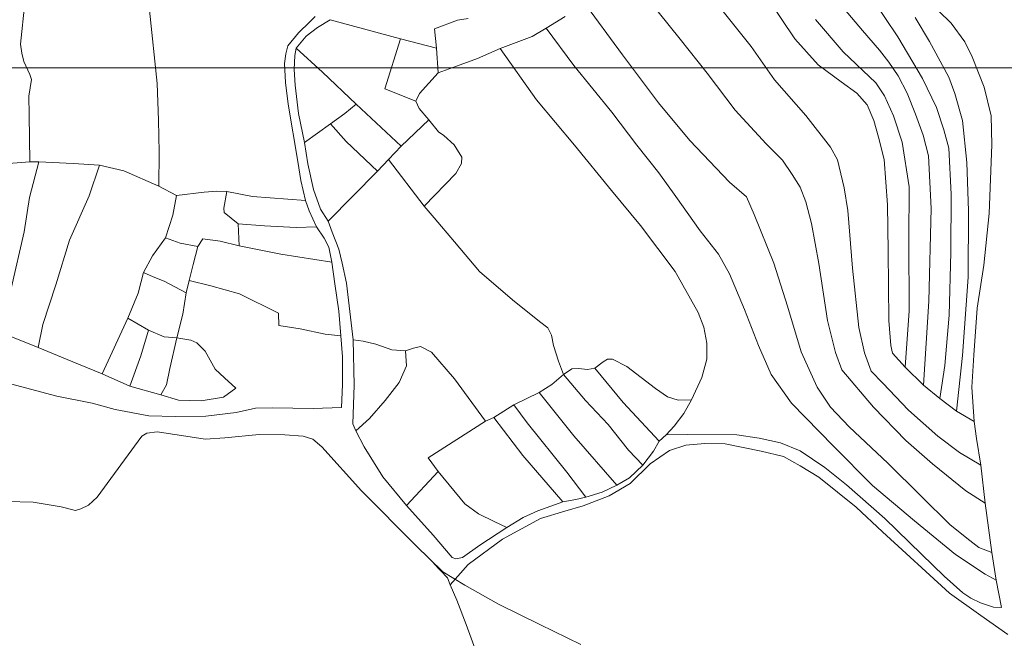
# Model space of a CAD drawing. Units: millimetres. Extents: x 447736 to 459695, y 8205210 to 8209239.
# Drawn here: x 451177 to 451533, y 8206794 to 8207017 of the extents above; entities that cross this region are included whole.
import ezdxf

# ---------------------------------------------------------------- set-up
doc = ezdxf.new("R2010")
doc.units = ezdxf.units.MM
doc.layers.add('COORD', color=7, linetype='Continuous')
doc.layers.add('TERRENOS', color=221, linetype='Continuous', lineweight=9)

msp = doc.modelspace()

# ---------------------------------------------------------------- linework, layer by layer
at = {"layer": 'COORD', "linetype": 'Continuous', "lineweight": 0}
msp.add_line((448095.47318, 8207000), (451882.82145, 8207000), dxfattribs=at)
at = {"layer": 'TERRENOS', "linetype": 'Continuous'}
for p, q in [((451415.87155, 8207010.37431), (451401.94602, 8207027.83788)), ((451401.94602, 8207027.83788), (451415.87155, 8207010.37431)), ((451457.40231, 8207010.55461), (451446.34361, 8207026.99923)), ((451446.34361, 8207026.99923), (451457.40231, 8207010.55461)), ((451494.66466, 8207011.24825), (451484.34299, 8207026.74056)), ((451484.34299, 8207026.74056), (451494.66466, 8207011.24825)), ((451513.98024, 8207016.20795), (451503.23312, 8207026.75156)), ((451177.10484, 8207008.59996), (451178.65152, 8207023.5452)), ((451178.65152, 8207023.5452), (451177.10484, 8207008.59996)), ((451394.94385, 8207004.73964), (451380.68485, 8207024.29427)), ((451380.68485, 8207024.29427), (451394.94385, 8207004.73964)), ((451481.89191, 8207013.58815), (451473.95102, 8207022.92299)), ((451473.95102, 8207022.92299), (451481.89191, 8207013.58815)), ((451226.52085, 8206994.43557), (451223.73359, 8207020.9344)), ((451223.73359, 8207020.9344), (451226.52085, 8206994.43557)), ((451441.53368, 8207007.81416), (451431.48292, 8207020.39561)), ((451431.48292, 8207020.39561), (451441.53368, 8207007.81416)), ((451277.658, 8207012.65596), (451281.76066, 8207016.70317)), ((451281.76066, 8207016.70317), (451283.67658, 8207018.59719)), ((451289.21293, 8207017.4199), (451284.55409, 8207014.59443)), ((451314.62163, 8207010.56051), (451289.21293, 8207017.4199)), ((451335.25271, 8207017.27611), (451326.92285, 8207014.13211)), ((451339.07469, 8207017.90418), (451335.25271, 8207017.27611)), ((451374.18708, 8207018.61453), (451367.41387, 8207014.39566)), ((451367.41387, 8207014.39566), (451374.18708, 8207018.61453)), ((451474.80761, 8207005.82023), (451464.89404, 8207017.50125)), ((451464.89404, 8207017.50125), (451474.80761, 8207005.82023)), ((451506.16951, 8207009.58231), (451500.87646, 8207018.21888)), ((451500.87646, 8207018.21888), (451506.16951, 8207009.58231)), ((451518.93905, 8207009.41243), (451513.98024, 8207016.20795)), ((451273.82337, 8207007.97791), (451277.658, 8207012.65596)), ((451284.55409, 8207014.59443), (451280.45424, 8207011.44722)), ((451326.92285, 8207014.13211), (451327.64108, 8207007.15984)), ((451367.41387, 8207014.39566), (451362.2344, 8207011.37182)), ((451362.2344, 8207011.37182), (451367.41387, 8207014.39566)), ((451377.33188, 8207000.93462), (451367.41387, 8207014.39566)), ((451367.41387, 8207014.39566), (451377.33188, 8207000.93462)), ((451487.9997, 8207006.46904), (451481.89191, 8207013.58815)), ((451481.89191, 8207013.58815), (451487.9997, 8207006.46904)), ((451177.50453, 8207005.2987), (451177.10484, 8207008.59996)), ((451177.10484, 8207008.59996), (451177.50453, 8207005.2987)), ((451280.45424, 8207011.44722), (451276.83076, 8207007.13851)), ((451314.62163, 8207010.56051), (451308.97507, 8206992.45806)), ((451308.97507, 8206992.45806), (451314.62163, 8207010.56051)), ((451327.64108, 8207007.15984), (451314.62163, 8207010.56051)), ((451362.2344, 8207011.37182), (451350.761, 8207007.09763)), ((451350.761, 8207007.09763), (451362.2344, 8207011.37182)), ((451425.58331, 8206998.11392), (451415.87155, 8207010.37431)), ((451415.87155, 8207010.37431), (451425.58331, 8206998.11392)), ((451465.83298, 8207001.14824), (451457.40231, 8207010.55461)), ((451457.40231, 8207010.55461), (451465.83298, 8207001.14824)), ((451503.61755, 8206996.15021), (451494.66466, 8207011.24825)), ((451494.66466, 8207011.24825), (451503.61755, 8206996.15021)), ((451513.14932, 8206996.70045), (451506.16951, 8207009.58231)), ((451506.16951, 8207009.58231), (451513.14932, 8206996.70045)), ((451521.51242, 8207004.08437), (451518.93905, 8207009.41243)), ((451178.31544, 8207002.38615), (451177.50453, 8207005.2987)), ((451177.50453, 8207005.2987), (451178.31544, 8207002.38615)), ((451272.64339, 8207001.58156), (451273.06447, 8207005.13027)), ((451273.06447, 8207005.13027), (451273.82337, 8207007.97791)), ((451276.83076, 8207007.13851), (451276.33249, 8207004.49006)), ((451276.83076, 8207007.13851), (451286.3538, 8206998.48873)), ((451286.3538, 8206998.48873), (451276.83076, 8207007.13851)), ((451328.29337, 8206998.28776), (451327.64108, 8207007.15984)), ((451327.64108, 8207007.15984), (451328.29337, 8206998.28776)), ((451350.761, 8207007.09763), (451342.43954, 8207003.4436)), ((451342.43954, 8207003.4436), (451350.761, 8207007.09763)), ((451350.761, 8207007.09763), (451363.87294, 8206988.48659)), ((451363.87294, 8206988.48659), (451350.761, 8207007.09763)), ((451407.98957, 8206987.33881), (451394.94385, 8207004.73964)), ((451394.94385, 8207004.73964), (451407.98957, 8206987.33881)), ((451450.02585, 8206995.68758), (451441.53368, 8207007.81416)), ((451441.53368, 8207007.81416), (451450.02585, 8206995.68758)), ((451486.64273, 8206994.63322), (451474.80761, 8207005.82023)), ((451474.80761, 8207005.82023), (451486.64273, 8206994.63322)), ((451491.39626, 8207002.15841), (451487.9997, 8207006.46904)), ((451487.9997, 8207006.46904), (451491.39626, 8207002.15841)), ((451180.48078, 8206997.68937), (451178.31544, 8207002.38615)), ((451178.31544, 8207002.38615), (451180.48078, 8206997.68937)), ((451273.03203, 8206994.74032), (451272.64339, 8207001.58156)), ((451276.33249, 8207004.49006), (451276.11684, 8206999.48071)), ((451342.43954, 8207003.4436), (451334.93087, 8207000.67704)), ((451334.93087, 8207000.67704), (451342.43954, 8207003.4436)), ((451474.13395, 8206995.04228), (451465.83298, 8207001.14824)), ((451465.83298, 8207001.14824), (451474.13395, 8206995.04228)), ((451494.79078, 8206997.19778), (451491.39626, 8207002.15841)), ((451491.39626, 8207002.15841), (451494.79078, 8206997.19778)), ((451525.84798, 8206993.05077), (451521.51242, 8207004.08437)), ((451181.02485, 8206995.78766), (451180.48078, 8206997.68937)), ((451180.48078, 8206997.68937), (451181.02485, 8206995.78766)), ((451276.11684, 8206999.48071), (451276.50901, 8206993.76945)), ((451286.3538, 8206998.48873), (451298.58773, 8206986.92047)), ((451298.58773, 8206986.92047), (451286.3538, 8206998.48873)), ((451321.44967, 8206990.70909), (451328.29337, 8206998.28776)), ((451328.29337, 8206998.28776), (451321.44967, 8206990.70909)), ((451334.93087, 8207000.67704), (451328.29337, 8206998.28776)), ((451328.29337, 8206998.28776), (451334.93087, 8207000.67704)), ((451391.11897, 8206983.97148), (451377.33188, 8207000.93462)), ((451377.33188, 8207000.93462), (451391.11897, 8206983.97148)), ((451435.77169, 8206984.77204), (451425.58331, 8206998.11392)), ((451425.58331, 8206998.11392), (451435.77169, 8206984.77204)), ((451180.05624, 8206989.83065), (451181.02485, 8206995.78766)), ((451181.02485, 8206995.78766), (451180.05624, 8206989.83065)), ((451227.01928, 8206981.12395), (451226.52085, 8206994.43557)), ((451226.52085, 8206994.43557), (451227.01928, 8206981.12395)), ((451273.95747, 8206986.87739), (451273.03203, 8206994.74032)), ((451461.30582, 8206982.85229), (451450.02585, 8206995.68758)), ((451450.02585, 8206995.68758), (451461.30582, 8206982.85229)), ((451479.85087, 8206990.84441), (451474.13395, 8206995.04228)), ((451474.13395, 8206995.04228), (451479.85087, 8206990.84441)), ((451489.83788, 8206989.87322), (451486.64273, 8206994.63322)), ((451486.64273, 8206994.63322), (451489.83788, 8206989.87322)), ((451498.051, 8206990.85757), (451494.79078, 8206997.19778)), ((451494.79078, 8206997.19778), (451498.051, 8206990.85757)), ((451508.70489, 8206985.68427), (451503.61755, 8206996.15021)), ((451503.61755, 8206996.15021), (451508.70489, 8206985.68427)), ((451515.31073, 8206990.74367), (451513.14932, 8206996.70045)), ((451513.14932, 8206996.70045), (451515.31073, 8206990.74367)), ((451276.50901, 8206993.76945), (451277.70696, 8206983.50566)), ((451308.97507, 8206992.45806), (451320.14118, 8206987.99316)), ((451320.14118, 8206987.99316), (451308.97507, 8206992.45806)), ((451320.14118, 8206987.99316), (451321.44967, 8206990.70909)), ((451321.44967, 8206990.70909), (451320.14118, 8206987.99316)), ((451483.5178, 8206986.65294), (451479.85087, 8206990.84441)), ((451479.85087, 8206990.84441), (451483.5178, 8206986.65294)), ((451501.08744, 8206983.30805), (451498.051, 8206990.85757)), ((451498.051, 8206990.85757), (451501.08744, 8206983.30805)), ((451518.01023, 8206980.97519), (451515.31073, 8206990.74367)), ((451515.31073, 8206990.74367), (451518.01023, 8206980.97519)), ((451528.40552, 8206982.65274), (451525.84798, 8206993.05077)), ((451180.23507, 8206983.05006), (451180.05624, 8206989.83065)), ((451180.05624, 8206989.83065), (451180.23507, 8206983.05006)), ((451277.44294, 8206966.2064), (451273.95747, 8206986.87739)), ((451294.48707, 8206983.51326), (451298.58773, 8206986.92047)), ((451298.58773, 8206986.92047), (451294.48707, 8206983.51326)), ((451298.58773, 8206986.92047), (451314.91015, 8206971.65942)), ((451314.91015, 8206971.65942), (451298.58773, 8206986.92047)), ((451321.43306, 8206985.38912), (451320.14118, 8206987.99316)), ((451320.14118, 8206987.99316), (451321.43306, 8206985.38912)), ((451363.87294, 8206988.48659), (451377.60184, 8206972.10364)), ((451377.60184, 8206972.10364), (451363.87294, 8206988.48659)), ((451419.33738, 8206973.81331), (451407.98957, 8206987.33881)), ((451407.98957, 8206987.33881), (451419.33738, 8206973.81331)), ((451493.08532, 8206982.64304), (451489.83788, 8206989.87322)), ((451489.83788, 8206989.87322), (451493.08532, 8206982.64304)), ((451277.70696, 8206983.50566), (451279.86447, 8206973.09887)), ((451289.26541, 8206979.78955), (451294.48707, 8206983.51326)), ((451294.48707, 8206983.51326), (451289.26541, 8206979.78955)), ((451324.83018, 8206981.25849), (451321.43306, 8206985.38912)), ((451321.43306, 8206985.38912), (451324.83018, 8206981.25849)), ((451400.21173, 8206972.03303), (451391.11897, 8206983.97148)), ((451391.11897, 8206983.97148), (451400.21173, 8206972.03303)), ((451447.05366, 8206972.57675), (451435.77169, 8206984.77204)), ((451435.77169, 8206984.77204), (451447.05366, 8206972.57675)), ((451486.02017, 8206981.0051), (451483.5178, 8206986.65294)), ((451483.5178, 8206986.65294), (451486.02017, 8206981.0051)), ((451503.79369, 8206975.69956), (451501.08744, 8206983.30805)), ((451501.08744, 8206983.30805), (451503.79369, 8206975.69956)), ((451511.26955, 8206977.56623), (451508.70489, 8206985.68427)), ((451508.70489, 8206985.68427), (451511.26955, 8206977.56623)), ((451180.45204, 8206966.0693), (451180.23507, 8206983.05006)), ((451180.23507, 8206983.05006), (451180.45204, 8206966.0693)), ((451227.32305, 8206969.52294), (451227.01928, 8206981.12395)), ((451227.01928, 8206981.12395), (451227.32305, 8206969.52294)), ((451279.86447, 8206973.09887), (451289.26541, 8206979.78955)), ((451289.26541, 8206979.78955), (451279.86447, 8206973.09887)), ((451294.92562, 8206973.44184), (451289.26541, 8206979.78955)), ((451289.26541, 8206979.78955), (451294.92562, 8206973.44184)), ((451314.91015, 8206971.65942), (451324.83018, 8206981.25849)), ((451324.83018, 8206981.25849), (451314.91015, 8206971.65942)), ((451324.83018, 8206981.25849), (451328.36676, 8206976.95742)), ((451328.36676, 8206976.95742), (451324.83018, 8206981.25849)), ((451470.26977, 8206971.29424), (451461.30582, 8206982.85229)), ((451461.30582, 8206982.85229), (451470.26977, 8206971.29424)), ((451487.63117, 8206974.92003), (451486.02017, 8206981.0051)), ((451486.02017, 8206981.0051), (451487.63117, 8206974.92003)), ((451496.1956, 8206973.12328), (451493.08532, 8206982.64304)), ((451493.08532, 8206982.64304), (451496.1956, 8206973.12328)), ((451519.66294, 8206965.82996), (451518.01023, 8206980.97519)), ((451518.01023, 8206980.97519), (451519.66294, 8206965.82996)), ((451528.72289, 8206972.20169), (451528.40552, 8206982.65274)), ((451328.36676, 8206976.95742), (451330.2826, 8206975.62143)), ((451330.2826, 8206975.62143), (451328.36676, 8206976.95742)), ((451513.15896, 8206970.97029), (451511.26955, 8206977.56623)), ((451511.26955, 8206977.56623), (451513.15896, 8206970.97029)), ((451279.86447, 8206973.09887), (451281.13014, 8206965.30488)), ((451306.27212, 8206962.69635), (451294.92562, 8206973.44184)), ((451294.92562, 8206973.44184), (451306.27212, 8206962.69635)), ((451330.2826, 8206975.62143), (451334.0418, 8206972.15968)), ((451334.0418, 8206972.15968), (451330.2826, 8206975.62143)), ((451433.75022, 8206958.68822), (451419.33738, 8206973.81331)), ((451419.33738, 8206973.81331), (451433.75022, 8206958.68822)), ((451452.90502, 8206966.59844), (451447.05366, 8206972.57675)), ((451447.05366, 8206972.57675), (451452.90502, 8206966.59844)), ((451489.65624, 8206966.93367), (451487.63117, 8206974.92003)), ((451487.63117, 8206974.92003), (451489.65624, 8206966.93367)), ((451498.73534, 8206957.02527), (451496.1956, 8206973.12328)), ((451496.1956, 8206973.12328), (451498.73534, 8206957.02527)), ((451505.81032, 8206968.21323), (451503.79369, 8206975.69956)), ((451503.79369, 8206975.69956), (451505.81032, 8206968.21323)), ((451227.14467, 8206957.23344), (451227.32305, 8206969.52294)), ((451227.32305, 8206969.52294), (451227.14467, 8206957.23344)), ((451310.30537, 8206966.93378), (451314.91015, 8206971.65942)), ((451314.91015, 8206971.65942), (451310.30537, 8206966.93378)), ((451334.0418, 8206972.15968), (451336.76799, 8206967.73114)), ((451336.76799, 8206967.73114), (451334.0418, 8206972.15968)), ((451377.60184, 8206972.10364), (451391.05072, 8206955.71156)), ((451391.05072, 8206955.71156), (451377.60184, 8206972.10364)), ((451408.09081, 8206962.11837), (451400.21173, 8206972.03303)), ((451400.21173, 8206972.03303), (451408.09081, 8206962.11837)), ((451472.7857, 8206966.78636), (451470.26977, 8206971.29424)), ((451470.26977, 8206971.29424), (451472.7857, 8206966.78636)), ((451513.92712, 8206954.36781), (451513.15896, 8206970.97029)), ((451513.15896, 8206970.97029), (451513.92712, 8206954.36781)), ((451527.68532, 8206947.36481), (451528.72289, 8206972.20169)), ((451180.45204, 8206966.0693), (451171.30971, 8206965.33785)), ((451171.30971, 8206965.33785), (451180.45204, 8206966.0693)), ((451180.27166, 8206953.1398), (451183.68202, 8206966.05921)), ((451183.68202, 8206966.05921), (451180.27166, 8206953.1398)), ((451183.68202, 8206966.05921), (451180.45204, 8206966.0693)), ((451180.45204, 8206966.0693), (451183.68202, 8206966.05921)), ((451196.16018, 8206965.45024), (451183.68202, 8206966.05921)), ((451183.68202, 8206966.05921), (451196.16018, 8206965.45024)), ((451205.70817, 8206964.79042), (451196.16018, 8206965.45024)), ((451196.16018, 8206965.45024), (451205.70817, 8206964.79042)), ((451278.58135, 8206959.29281), (451277.44294, 8206966.2064)), ((451306.27212, 8206962.69635), (451310.30537, 8206966.93378)), ((451310.30537, 8206966.93378), (451306.27212, 8206962.69635)), ((451323.21265, 8206950.03339), (451310.30537, 8206966.93378)), ((451310.30537, 8206966.93378), (451323.21265, 8206950.03339)), ((451336.76087, 8206965.45115), (451334.70942, 8206961.78754)), ((451334.70942, 8206961.78754), (451336.76087, 8206965.45115)), ((451336.76799, 8206967.73114), (451336.76087, 8206965.45115)), ((451336.76087, 8206965.45115), (451336.76799, 8206967.73114)), ((451456.35898, 8206961.45763), (451452.90502, 8206966.59844)), ((451452.90502, 8206966.59844), (451456.35898, 8206961.45763)), ((451475.20402, 8206956.63876), (451472.7857, 8206966.78636)), ((451472.7857, 8206966.78636), (451475.20402, 8206956.63876)), ((451490.89499, 8206950.51972), (451489.65624, 8206966.93367)), ((451489.65624, 8206966.93367), (451490.89499, 8206950.51972)), ((451506.77076, 8206949.14014), (451505.81032, 8206968.21323)), ((451505.81032, 8206968.21323), (451506.77076, 8206949.14014)), ((451520.28832, 8206948.33792), (451519.66294, 8206965.82996)), ((451519.66294, 8206965.82996), (451520.28832, 8206948.33792)), ((451201.93352, 8206953.70216), (451205.70817, 8206964.79042)), ((451205.70817, 8206964.79042), (451201.93352, 8206953.70216)), ((451214.44178, 8206962.73314), (451205.70817, 8206964.79042)), ((451205.70817, 8206964.79042), (451214.44178, 8206962.73314)), ((451227.14467, 8206957.23344), (451214.44178, 8206962.73314)), ((451214.44178, 8206962.73314), (451227.14467, 8206957.23344)), ((451281.13014, 8206965.30488), (451283.14124, 8206956.04856)), ((451288.48561, 8206944.63181), (451306.27212, 8206962.69635)), ((451306.27212, 8206962.69635), (451288.48561, 8206944.63181)), ((451414.34389, 8206953.4888), (451408.09081, 8206962.11837)), ((451408.09081, 8206962.11837), (451414.34389, 8206953.4888)), ((451280.26876, 8206952.05751), (451278.58135, 8206959.29281)), ((451334.70942, 8206961.78754), (451323.21265, 8206950.03339)), ((451323.21265, 8206950.03339), (451334.70942, 8206961.78754)), ((451439.87358, 8206953.34908), (451433.75022, 8206958.68822)), ((451433.75022, 8206958.68822), (451439.87358, 8206953.34908)), ((451459.34472, 8206956.88828), (451456.35898, 8206961.45763)), ((451456.35898, 8206961.45763), (451459.34472, 8206956.88828)), ((451233.51436, 8206953.92353), (451227.14467, 8206957.23344)), ((451227.14467, 8206957.23344), (451233.51436, 8206953.92353)), ((451243.54806, 8206955.0922), (451233.51436, 8206953.92353)), ((451233.51436, 8206953.92353), (451243.54806, 8206955.0922)), ((451248.18923, 8206955.45771), (451243.54806, 8206955.0922)), ((451243.54806, 8206955.0922), (451248.18923, 8206955.45771)), ((451251.72883, 8206955.32665), (451248.18923, 8206955.45771)), ((451248.18923, 8206955.45771), (451251.72883, 8206955.32665)), ((451250.61982, 8206949.24009), (451251.72883, 8206955.32665)), ((451251.72883, 8206955.32665), (451250.61982, 8206949.24009)), ((451261.00323, 8206953.51768), (451251.72883, 8206955.32665)), ((451251.72883, 8206955.32665), (451261.00323, 8206953.51768)), ((451283.14124, 8206956.04856), (451285.71906, 8206948.94047)), ((451391.05072, 8206955.71156), (451401.5111, 8206943.00883)), ((451401.5111, 8206943.00883), (451391.05072, 8206955.71156)), ((451461.3781, 8206951.56191), (451459.34472, 8206956.88828)), ((451459.34472, 8206956.88828), (451461.3781, 8206951.56191)), ((451476.54831, 8206948.40452), (451475.20402, 8206956.63876)), ((451475.20402, 8206956.63876), (451476.54831, 8206948.40452)), ((451498.61501, 8206937.70555), (451498.73534, 8206957.02527)), ((451498.73534, 8206957.02527), (451498.61501, 8206937.70555)), ((451178.39269, 8206940.66561), (451180.27166, 8206953.1398)), ((451180.27166, 8206953.1398), (451178.39269, 8206940.66561)), ((451194.79368, 8206937.75438), (451201.93352, 8206953.70216)), ((451201.93352, 8206953.70216), (451194.79368, 8206937.75438)), ((451232.20201, 8206946.76759), (451233.51436, 8206953.92353)), ((451233.51436, 8206953.92353), (451232.20201, 8206946.76759)), ((451280.26876, 8206952.05751), (451261.00323, 8206953.51768)), ((451261.00323, 8206953.51768), (451280.26876, 8206952.05751)), ((451281.54692, 8206948.2635), (451280.26876, 8206952.05751)), ((451423.09528, 8206941.11141), (451414.34389, 8206953.4888)), ((451414.34389, 8206953.4888), (451423.09528, 8206941.11141)), ((451442.65358, 8206946.94036), (451439.87358, 8206953.34908)), ((451439.87358, 8206953.34908), (451442.65358, 8206946.94036)), ((451463.40354, 8206943.69554), (451461.3781, 8206951.56191)), ((451461.3781, 8206951.56191), (451463.40354, 8206943.69554)), ((451513.80122, 8206933.2681), (451513.92712, 8206954.36781)), ((451513.92712, 8206954.36781), (451513.80122, 8206933.2681)), ((451250.75507, 8206947.71966), (451250.61982, 8206949.24009)), ((451250.61982, 8206949.24009), (451250.75507, 8206947.71966)), ((451255.9224, 8206943.6535), (451250.75507, 8206947.71966)), ((451250.75507, 8206947.71966), (451255.9224, 8206943.6535)), ((451284.19895, 8206942.50519), (451281.54692, 8206948.2635)), ((451285.71906, 8206948.94047), (451288.48561, 8206944.63181)), ((451326.80939, 8206945.78213), (451323.21265, 8206950.03339)), ((451323.21265, 8206950.03339), (451326.80939, 8206945.78213)), ((451478.25341, 8206927.61909), (451476.54831, 8206948.40452)), ((451476.54831, 8206948.40452), (451478.25341, 8206927.61909)), ((451491.11237, 8206933.66896), (451490.89499, 8206950.51972)), ((451490.89499, 8206950.51972), (451491.11237, 8206933.66896)), ((451505.8463, 8206915.69286), (451506.77076, 8206949.14014)), ((451506.77076, 8206949.14014), (451505.8463, 8206915.69286)), ((451520.14334, 8206924.32825), (451520.28832, 8206948.33792)), ((451520.28832, 8206948.33792), (451520.14334, 8206924.32825)), ((451229.58629, 8206938.53572), (451232.20201, 8206946.76759)), ((451232.20201, 8206946.76759), (451229.58629, 8206938.53572)), ((451288.48561, 8206944.63181), (451289.91293, 8206940.56733)), ((451334.14244, 8206937.13919), (451326.80939, 8206945.78213)), ((451326.80939, 8206945.78213), (451334.14244, 8206937.13919)), ((451449.82895, 8206929.43787), (451442.65358, 8206946.94036)), ((451442.65358, 8206946.94036), (451449.82895, 8206929.43787)), ((451525.78696, 8206928.68065), (451527.68532, 8206947.36481)), ((451173.689, 8206920.2802), (451178.39269, 8206940.66561)), ((451178.39269, 8206940.66561), (451173.689, 8206920.2802)), ((451256.24726, 8206935.60245), (451255.9224, 8206943.6535)), ((451255.9224, 8206943.6535), (451265.41017, 8206942.92387)), ((451265.41017, 8206942.92387), (451255.9224, 8206943.6535)), ((451255.9224, 8206943.6535), (451256.24726, 8206935.60245)), ((451265.41017, 8206942.92387), (451276.86811, 8206942.24808)), ((451276.86811, 8206942.24808), (451265.41017, 8206942.92387)), ((451276.86811, 8206942.24808), (451284.19895, 8206942.50519)), ((451284.19895, 8206942.50519), (451276.86811, 8206942.24808)), ((451286.97642, 8206938.4865), (451284.19895, 8206942.50519)), ((451289.91293, 8206940.56733), (451292.3539, 8206934.46968)), ((451401.5111, 8206943.00883), (451414.07938, 8206926.4295)), ((451414.07938, 8206926.4295), (451401.5111, 8206943.00883)), ((451429.75873, 8206932.60056), (451423.09528, 8206941.11141)), ((451423.09528, 8206941.11141), (451429.75873, 8206932.60056)), ((451466.00862, 8206929.30734), (451463.40354, 8206943.69554)), ((451463.40354, 8206943.69554), (451466.00862, 8206929.30734)), ((451189.82305, 8206921.54982), (451194.79368, 8206937.75438)), ((451194.79368, 8206937.75438), (451189.82305, 8206921.54982)), ((451224.85592, 8206932.02046), (451229.58629, 8206938.53572)), ((451229.58629, 8206938.53572), (451224.85592, 8206932.02046)), ((451234.83052, 8206936.67934), (451229.58629, 8206938.53572)), ((451229.58629, 8206938.53572), (451234.83052, 8206936.67934)), ((451241.23652, 8206935.38932), (451243.01522, 8206938.17378)), ((451243.01522, 8206938.17378), (451241.23652, 8206935.38932)), ((451243.01522, 8206938.17378), (451249.29282, 8206937.39417)), ((451249.29282, 8206937.39417), (451243.01522, 8206938.17378)), ((451249.29282, 8206937.39417), (451256.24726, 8206935.60245)), ((451256.24726, 8206935.60245), (451249.29282, 8206937.39417)), ((451288.7361, 8206935.18098), (451286.97642, 8206938.4865)), ((451343.24876, 8206926.3407), (451334.14244, 8206937.13919)), ((451334.14244, 8206937.13919), (451343.24876, 8206926.3407)), ((451498.80506, 8206912.10483), (451498.61501, 8206937.70555)), ((451498.61501, 8206937.70555), (451498.80506, 8206912.10483)), ((451241.23652, 8206935.38932), (451234.83052, 8206936.67934)), ((451234.83052, 8206936.67934), (451241.23652, 8206935.38932)), ((451239.58635, 8206928.93445), (451241.23652, 8206935.38932)), ((451241.23652, 8206935.38932), (451239.58635, 8206928.93445)), ((451256.24726, 8206935.60245), (451271.24807, 8206932.63559)), ((451271.24807, 8206932.63559), (451256.24726, 8206935.60245)), ((451289.73904, 8206929.71783), (451288.7361, 8206935.18098)), ((451292.3539, 8206934.46968), (451293.49787, 8206929.33608)), ((451491.3742, 8206908.63802), (451491.11237, 8206933.66896)), ((451491.11237, 8206933.66896), (451491.3742, 8206908.63802)), ((451221.56695, 8206925.95071), (451224.85592, 8206932.02046)), ((451224.85592, 8206932.02046), (451221.56695, 8206925.95071)), ((451271.24807, 8206932.63559), (451289.73904, 8206929.71783)), ((451289.73904, 8206929.71783), (451271.24807, 8206932.63559)), ((451433.68654, 8206925.48826), (451429.75873, 8206932.60056)), ((451429.75873, 8206932.60056), (451433.68654, 8206925.48826)), ((451513.1804, 8206910.58993), (451513.80122, 8206933.2681)), ((451513.80122, 8206933.2681), (451513.1804, 8206910.58993)), ((451238.06815, 8206923.10916), (451239.58635, 8206928.93445)), ((451239.58635, 8206928.93445), (451238.06815, 8206923.10916)), ((451290.80474, 8206921.93446), (451289.73904, 8206929.71783)), ((451293.49787, 8206929.33608), (451295.11531, 8206922.111)), ((451355.14685, 8206916.10349), (451343.24876, 8206926.3407)), ((451343.24876, 8206926.3407), (451355.14685, 8206916.10349)), ((451414.07938, 8206926.4295), (451422.35306, 8206911.58359)), ((451422.35306, 8206911.58359), (451414.07938, 8206926.4295)), ((451454.69024, 8206913.83261), (451449.82895, 8206929.43787)), ((451449.82895, 8206929.43787), (451454.69024, 8206913.83261)), ((451469.21409, 8206908.63723), (451466.00862, 8206929.30734)), ((451466.00862, 8206929.30734), (451469.21409, 8206908.63723)), ((451480.57632, 8206906.13173), (451478.25341, 8206927.61909)), ((451478.25341, 8206927.61909), (451480.57632, 8206906.13173)), ((451523.42828, 8206913.09794), (451525.78696, 8206928.68065)), ((451219.6336, 8206918.47671), (451221.56695, 8206925.95071)), ((451221.56695, 8206925.95071), (451219.6336, 8206918.47671)), ((451225.11218, 8206924.41963), (451221.56695, 8206925.95071)), ((451221.56695, 8206925.95071), (451225.11218, 8206924.41963)), ((451229.05742, 8206922.8873), (451225.11218, 8206924.41963)), ((451225.11218, 8206924.41963), (451229.05742, 8206922.8873)), ((451237.09432, 8206918.68218), (451229.05742, 8206922.8873)), ((451229.05742, 8206922.8873), (451237.09432, 8206918.68218)), ((451237.09432, 8206918.68218), (451238.06815, 8206923.10916)), ((451238.06815, 8206923.10916), (451237.09432, 8206918.68218)), ((451238.06815, 8206923.10916), (451245.97218, 8206921.18447)), ((451245.97218, 8206921.18447), (451238.06815, 8206923.10916)), ((451439.16635, 8206912.61109), (451433.68654, 8206925.48826)), ((451433.68654, 8206925.48826), (451439.16635, 8206912.61109)), ((451518.00469, 8206895.94479), (451520.14334, 8206924.32825)), ((451520.14334, 8206924.32825), (451518.00469, 8206895.94479)), ((451185.14835, 8206907.24435), (451189.82305, 8206921.54982)), ((451189.82305, 8206921.54982), (451185.14835, 8206907.24435)), ((451245.97218, 8206921.18447), (451256.33304, 8206918.2421)), ((451256.33304, 8206918.2421), (451245.97218, 8206921.18447)), ((451292.28385, 8206912.03979), (451290.80474, 8206921.93446)), ((451295.11531, 8206922.111), (451297.50156, 8206901.69345)), ((451215.88563, 8206909.52837), (451219.6336, 8206918.47671)), ((451219.6336, 8206918.47671), (451215.88563, 8206909.52837)), ((451235.77997, 8206910.88625), (451237.09432, 8206918.68218)), ((451237.09432, 8206918.68218), (451235.77997, 8206910.88625)), ((451256.33304, 8206918.2421), (451270.50158, 8206911.34781)), ((451270.50158, 8206911.34781), (451256.33304, 8206918.2421)), ((451364.9525, 8206908.29283), (451355.14685, 8206916.10349)), ((451355.14685, 8206916.10349), (451364.9525, 8206908.29283)), ((451503.98131, 8206885.27854), (451505.8463, 8206915.69286)), ((451505.8463, 8206915.69286), (451503.98131, 8206885.27854)), ((451293.06577, 8206903.04731), (451292.28385, 8206912.03979)), ((451444.16557, 8206899.54541), (451439.16635, 8206912.61109)), ((451439.16635, 8206912.61109), (451444.16557, 8206899.54541)), ((451459.61856, 8206897.27714), (451454.69024, 8206913.83261)), ((451454.69024, 8206913.83261), (451459.61856, 8206897.27714)), ((451497.32154, 8206891.76937), (451498.80506, 8206912.10483)), ((451498.80506, 8206912.10483), (451497.32154, 8206891.76937)), ((451522.22507, 8206896.06161), (451523.42828, 8206913.09794)), ((451206.58263, 8206889.36732), (451215.88563, 8206909.52837)), ((451215.88563, 8206909.52837), (451206.58263, 8206889.36732)), ((451223.35182, 8206905.09503), (451215.88563, 8206909.52837)), ((451215.88563, 8206909.52837), (451223.35182, 8206905.09503)), ((451233.70347, 8206902.40269), (451235.77997, 8206910.88625)), ((451235.77997, 8206910.88625), (451233.70347, 8206902.40269)), ((451270.50158, 8206911.34781), (451270.62734, 8206906.7874)), ((451270.62734, 8206906.7874), (451270.50158, 8206911.34781)), ((451422.35306, 8206911.58359), (451424.45622, 8206906.18699)), ((451424.45622, 8206906.18699), (451422.35306, 8206911.58359)), ((451472.10788, 8206897.03813), (451469.21409, 8206908.63723)), ((451469.21409, 8206908.63723), (451472.10788, 8206897.03813)), ((451492.15609, 8206899.63554), (451491.3742, 8206908.63802)), ((451491.3742, 8206908.63802), (451492.15609, 8206899.63554)), ((451511.69363, 8206892.41449), (451513.1804, 8206910.58993)), ((451513.1804, 8206910.58993), (451511.69363, 8206892.41449)), ((451183.43203, 8206898.81967), (451185.14835, 8206907.24435)), ((451185.14835, 8206907.24435), (451183.43203, 8206898.81967)), ((451220.66317, 8206895.92338), (451223.35182, 8206905.09503)), ((451223.35182, 8206905.09503), (451220.66317, 8206895.92338)), ((451229.07468, 8206902.79715), (451223.35182, 8206905.09503)), ((451223.35182, 8206905.09503), (451229.07468, 8206902.79715)), ((451270.62734, 8206906.7874), (451278.33393, 8206905.68333)), ((451278.33393, 8206905.68333), (451270.62734, 8206906.7874)), ((451278.33393, 8206905.68333), (451287.32795, 8206903.75523)), ((451287.32795, 8206903.75523), (451278.33393, 8206905.68333)), ((451367.93515, 8206905.93351), (451364.9525, 8206908.29283)), ((451364.9525, 8206908.29283), (451367.93515, 8206905.93351)), ((451369.29721, 8206903.38924), (451367.93515, 8206905.93351)), ((451367.93515, 8206905.93351), (451369.29721, 8206903.38924)), ((451424.45622, 8206906.18699), (451425.52841, 8206900.48362)), ((451425.52841, 8206900.48362), (451424.45622, 8206906.18699)), ((451482.59782, 8206897.00537), (451480.57632, 8206906.13173)), ((451480.57632, 8206906.13173), (451482.59782, 8206897.00537)), ((451169.27993, 8206904.57389), (451183.43203, 8206898.81967)), ((451183.43203, 8206898.81967), (451169.27993, 8206904.57389)), ((451233.70347, 8206902.40269), (451229.07468, 8206902.79715)), ((451229.07468, 8206902.79715), (451233.70347, 8206902.40269)), ((451231.14888, 8206891.33061), (451233.70347, 8206902.40269)), ((451233.70347, 8206902.40269), (451231.14888, 8206891.33061)), ((451238.75069, 8206901.50692), (451233.70347, 8206902.40269)), ((451233.70347, 8206902.40269), (451238.75069, 8206901.50692)), ((451240.9379, 8206900.61009), (451238.75069, 8206901.50692)), ((451238.75069, 8206901.50692), (451240.9379, 8206900.61009)), ((451287.32795, 8206903.75523), (451293.06577, 8206903.04731)), ((451293.06577, 8206903.04731), (451287.32795, 8206903.75523)), ((451293.65219, 8206895.49544), (451293.06577, 8206903.04731)), ((451297.50156, 8206901.69345), (451301.1098, 8206901.12218)), ((451301.1098, 8206901.12218), (451297.50156, 8206901.69345)), ((451297.50156, 8206901.69345), (451297.86013, 8206885.22225)), ((451369.96534, 8206899.58713), (451369.29721, 8206903.38924)), ((451369.29721, 8206903.38924), (451369.96534, 8206899.58713)), ((451183.43203, 8206898.81967), (451195.95614, 8206893.71053)), ((451195.95614, 8206893.71053), (451183.43203, 8206898.81967)), ((451243.9284, 8206897.56073), (451240.9379, 8206900.61009)), ((451240.9379, 8206900.61009), (451243.9284, 8206897.56073)), ((451301.1098, 8206901.12218), (451305.74662, 8206900.09769)), ((451305.74662, 8206900.09769), (451301.1098, 8206901.12218)), ((451305.74662, 8206900.09769), (451311.47025, 8206898.04981)), ((451311.47025, 8206898.04981), (451305.74662, 8206900.09769)), ((451311.47025, 8206898.04981), (451316.45917, 8206897.69422)), ((451316.45917, 8206897.69422), (451311.47025, 8206898.04981)), ((451316.45917, 8206897.69422), (451319.32231, 8206898.69529)), ((451319.32231, 8206898.69529), (451316.45917, 8206897.69422)), ((451316.85214, 8206892.24297), (451316.45917, 8206897.69422)), ((451316.45917, 8206897.69422), (451316.85214, 8206892.24297)), ((451319.32231, 8206898.69529), (451321.91389, 8206899.1972)), ((451321.91389, 8206899.1972), (451319.32231, 8206898.69529)), ((451321.91389, 8206899.1972), (451325.86753, 8206897.15484)), ((451325.86753, 8206897.15484), (451321.91389, 8206899.1972)), ((451371.85772, 8206893.9412), (451369.96534, 8206899.58713)), ((451369.96534, 8206899.58713), (451371.85772, 8206893.9412)), ((451425.52841, 8206900.48362), (451425.5102, 8206894.65365)), ((451425.5102, 8206894.65365), (451425.52841, 8206900.48362)), ((451448.7731, 8206889.14097), (451444.16557, 8206899.54541)), ((451444.16557, 8206899.54541), (451448.7731, 8206889.14097)), ((451492.67728, 8206896.8139), (451492.15609, 8206899.63554)), ((451492.15609, 8206899.63554), (451492.67728, 8206896.8139)), ((451216.66874, 8206884.9058), (451220.66317, 8206895.92338)), ((451220.66317, 8206895.92338), (451216.66874, 8206884.9058)), ((451247.58817, 8206891.07927), (451243.9284, 8206897.56073)), ((451243.9284, 8206897.56073), (451247.58817, 8206891.07927)), ((451293.62093, 8206885.48549), (451293.65219, 8206895.49544)), ((451325.86753, 8206897.15484), (451334.15741, 8206887.4989)), ((451334.15741, 8206887.4989), (451325.86753, 8206897.15484)), ((451389.59022, 8206894.71582), (451387.94704, 8206893.70095)), ((451387.94704, 8206893.70095), (451389.59022, 8206894.71582)), ((451391.36021, 8206894.7103), (451389.59022, 8206894.71582)), ((451389.59022, 8206894.71582), (451391.36021, 8206894.7103)), ((451396.54188, 8206892.0341), (451391.36021, 8206894.7103)), ((451391.36021, 8206894.7103), (451396.54188, 8206892.0341)), ((451425.5102, 8206894.65365), (451423.71966, 8206888.07921)), ((451423.71966, 8206888.07921), (451425.5102, 8206894.65365)), ((451465.44859, 8206884.46887), (451459.61856, 8206897.27714)), ((451459.61856, 8206897.27714), (451465.44859, 8206884.46887)), ((451474.40847, 8206890.82092), (451472.10788, 8206897.03813)), ((451472.10788, 8206897.03813), (451474.40847, 8206890.82092)), ((451484.96705, 8206890.34794), (451482.59782, 8206897.00537)), ((451482.59782, 8206897.00537), (451484.96705, 8206890.34794)), ((451497.32154, 8206891.76937), (451492.67728, 8206896.8139)), ((451492.67728, 8206896.8139), (451497.32154, 8206891.76937)), ((451515.95199, 8206875.87111), (451518.00469, 8206895.94479)), ((451518.00469, 8206895.94479), (451515.95199, 8206875.87111)), ((451521.49907, 8206884.53383), (451522.22507, 8206896.06161)), ((451195.95614, 8206893.71053), (451206.58263, 8206889.36732)), ((451206.58263, 8206889.36732), (451195.95614, 8206893.71053)), ((451229.90027, 8206885.37448), (451231.14888, 8206891.33061)), ((451231.14888, 8206891.33061), (451229.90027, 8206885.37448)), ((451250.85826, 8206887.89904), (451247.58817, 8206891.07927)), ((451247.58817, 8206891.07927), (451250.85826, 8206887.89904)), ((451314.10317, 8206886.17152), (451316.85214, 8206892.24297)), ((451316.85214, 8206892.24297), (451314.10317, 8206886.17152)), ((451373.6125, 8206889.06569), (451371.85772, 8206893.9412)), ((451371.85772, 8206893.9412), (451373.6125, 8206889.06569)), ((451376.6192, 8206891.20631), (451373.6125, 8206889.06569)), ((451373.6125, 8206889.06569), (451376.6192, 8206891.20631)), ((451379.07959, 8206891.32863), (451376.6192, 8206891.20631)), ((451376.6192, 8206891.20631), (451379.07959, 8206891.32863)), ((451382.34839, 8206890.93842), (451379.07959, 8206891.32863)), ((451379.07959, 8206891.32863), (451382.34839, 8206890.93842)), ((451384.93994, 8206891.43033), (451382.34839, 8206890.93842)), ((451382.34839, 8206890.93842), (451384.93994, 8206891.43033)), ((451387.94704, 8206893.70095), (451384.93994, 8206891.43033)), ((451384.93994, 8206891.43033), (451387.94704, 8206893.70095)), ((451395.27113, 8206878.988), (451384.93994, 8206891.43033)), ((451384.93994, 8206891.43033), (451395.27113, 8206878.988)), ((451406.87688, 8206884.01178), (451396.54188, 8206892.0341)), ((451396.54188, 8206892.0341), (451406.87688, 8206884.01178)), ((451485.8161, 8206877.23523), (451474.40847, 8206890.82092)), ((451474.40847, 8206890.82092), (451485.8161, 8206877.23523)), ((451503.98131, 8206885.27854), (451497.32154, 8206891.76937)), ((451497.32154, 8206891.76937), (451503.98131, 8206885.27854)), ((451509.83626, 8206880.45023), (451511.69363, 8206892.41449)), ((451511.69363, 8206892.41449), (451509.83626, 8206880.45023)), ((451206.58263, 8206889.36732), (451216.66874, 8206884.9058)), ((451216.66874, 8206884.9058), (451206.58263, 8206889.36732)), ((451255.07677, 8206884.21585), (451250.85826, 8206887.89904)), ((451250.85826, 8206887.89904), (451255.07677, 8206884.21585)), ((451334.15741, 8206887.4989), (451345.36967, 8206872.19381)), ((451345.36967, 8206872.19381), (451334.15741, 8206887.4989)), ((451369.35134, 8206885.49898), (451373.6125, 8206889.06569)), ((451373.6125, 8206889.06569), (451369.35134, 8206885.49898)), ((451381.63317, 8206879.6606), (451373.6125, 8206889.06569)), ((451373.6125, 8206889.06569), (451381.63317, 8206879.6606)), ((451423.71966, 8206888.07921), (451419.9141, 8206879.90105)), ((451419.9141, 8206879.90105), (451423.71966, 8206888.07921)), ((451456.1708, 8206878.78782), (451448.7731, 8206889.14097)), ((451448.7731, 8206889.14097), (451456.1708, 8206878.78782)), ((451489.18356, 8206886.02475), (451484.96705, 8206890.34794)), ((451484.96705, 8206890.34794), (451489.18356, 8206886.02475)), ((451169.81409, 8206886.69214), (451190.19716, 8206881.23845)), ((451216.66874, 8206884.9058), (451227.84879, 8206881.70087)), ((451227.84879, 8206881.70087), (451216.66874, 8206884.9058)), ((451227.84879, 8206881.70087), (451229.90027, 8206885.37448)), ((451229.90027, 8206885.37448), (451227.84879, 8206881.70087)), ((451250.55649, 8206880.92995), (451255.07677, 8206884.21585)), ((451255.07677, 8206884.21585), (451250.55649, 8206880.92995)), ((451293.32479, 8206877.11637), (451293.62093, 8206885.48549)), ((451297.86013, 8206885.22225), (451297.40659, 8206871.28359)), ((451309.03299, 8206879.71733), (451314.10317, 8206886.17152)), ((451314.10317, 8206886.17152), (451309.03299, 8206879.71733)), ((451364.84227, 8206882.60305), (451369.35134, 8206885.49898)), ((451369.35134, 8206885.49898), (451364.84227, 8206882.60305)), ((451411.23777, 8206881.08815), (451406.87688, 8206884.01178)), ((451406.87688, 8206884.01178), (451411.23777, 8206881.08815)), ((451470.27621, 8206877.29376), (451465.44859, 8206884.46887)), ((451465.44859, 8206884.46887), (451470.27621, 8206877.29376)), ((451498.56304, 8206876.23541), (451489.18356, 8206886.02475)), ((451489.18356, 8206886.02475), (451498.56304, 8206876.23541)), ((451509.83626, 8206880.45023), (451503.98131, 8206885.27854)), ((451503.98131, 8206885.27854), (451509.83626, 8206880.45023)), ((451522.28027, 8206872.11133), (451521.49907, 8206884.53383)), ((451190.19716, 8206881.23845), (451203.0096, 8206878.79843)), ((451227.84879, 8206881.70087), (451234.25282, 8206879.78086)), ((451234.25282, 8206879.78086), (451227.84879, 8206881.70087)), ((451242.50219, 8206879.5651), (451250.55649, 8206880.92995)), ((451250.55649, 8206880.92995), (451242.50219, 8206879.5651)), ((451355.68845, 8206878.19162), (451364.84227, 8206882.60305)), ((451364.84227, 8206882.60305), (451355.68845, 8206878.19162)), ((451377.34352, 8206866.97393), (451364.84227, 8206882.60305)), ((451364.84227, 8206882.60305), (451377.34352, 8206866.97393)), ((451415.18378, 8206879.80582), (451411.23777, 8206881.08815)), ((451411.23777, 8206881.08815), (451415.18378, 8206879.80582)), ((451419.9141, 8206879.90105), (451415.18378, 8206879.80582)), ((451415.18378, 8206879.80582), (451419.9141, 8206879.90105)), ((451417.20872, 8206874.97947), (451419.9141, 8206879.90105)), ((451419.9141, 8206879.90105), (451417.20872, 8206874.97947)), ((451515.95199, 8206875.87111), (451509.83626, 8206880.45023)), ((451509.83626, 8206880.45023), (451515.95199, 8206875.87111)), ((451203.0096, 8206878.79843), (451211.33241, 8206876.48243)), ((451211.33241, 8206876.48243), (451223.46523, 8206874.16453)), ((451234.25282, 8206879.78086), (451242.50219, 8206879.5651)), ((451242.50219, 8206879.5651), (451234.25282, 8206879.78086)), ((451255.18923, 8206875.39546), (451262.14394, 8206876.89375)), ((451262.14394, 8206876.89375), (451268.28432, 8206877.00457)), ((451268.28432, 8206877.00457), (451283.02384, 8206876.82854)), ((451283.02384, 8206876.82854), (451293.32479, 8206877.11637)), ((451303.42244, 8206873.14482), (451309.03299, 8206879.71733)), ((451309.03299, 8206879.71733), (451303.42244, 8206873.14482)), ((451348.44384, 8206873.52422), (451355.68845, 8206878.19162)), ((451355.68845, 8206878.19162), (451348.44384, 8206873.52422)), ((451360.43785, 8206871.58675), (451355.68845, 8206878.19162)), ((451355.68845, 8206878.19162), (451360.43785, 8206871.58675)), ((451389.78621, 8206871.0151), (451381.63317, 8206879.6606)), ((451381.63317, 8206879.6606), (451389.78621, 8206871.0151)), ((451408.31753, 8206865.00719), (451395.27113, 8206878.988)), ((451395.27113, 8206878.988), (451408.31753, 8206865.00719)), ((451471.40207, 8206863.16017), (451456.1708, 8206878.78782)), ((451456.1708, 8206878.78782), (451471.40207, 8206863.16017)), ((451477.07403, 8206870.18249), (451470.27621, 8206877.29376)), ((451470.27621, 8206877.29376), (451477.07403, 8206870.18249)), ((451497.50885, 8206865.28865), (451485.8161, 8206877.23523)), ((451485.8161, 8206877.23523), (451497.50885, 8206865.28865)), ((451223.46523, 8206874.16453), (451233.0144, 8206873.8847)), ((451233.0144, 8206873.8847), (451244.13494, 8206874.03997)), ((451244.13494, 8206874.03997), (451255.18923, 8206875.39546)), ((451298.49866, 8206868.74017), (451303.42244, 8206873.14482)), ((451303.42244, 8206873.14482), (451298.49866, 8206868.74017)), ((451345.36967, 8206872.19381), (451348.44384, 8206873.52422)), ((451348.44384, 8206873.52422), (451345.36967, 8206872.19381)), ((451358.90104, 8206859.80149), (451348.44384, 8206873.52422)), ((451348.44384, 8206873.52422), (451358.90104, 8206859.80149)), ((451413.6445, 8206870.43058), (451417.20872, 8206874.97947)), ((451417.20872, 8206874.97947), (451413.6445, 8206870.43058)), ((451509.17372, 8206866.83223), (451498.56304, 8206876.23541)), ((451498.56304, 8206876.23541), (451509.17372, 8206866.83223)), ((451522.28027, 8206872.11133), (451515.95199, 8206875.87111)), ((451515.95199, 8206875.87111), (451522.28027, 8206872.11133)), ((451297.40659, 8206871.28359), (451298.49866, 8206868.74017)), ((451324.5882, 8206858.94865), (451345.36967, 8206872.19381)), ((451345.36967, 8206872.19381), (451324.5882, 8206858.94865)), ((451374.84234, 8206853.79168), (451360.43785, 8206871.58675)), ((451360.43785, 8206871.58675), (451374.84234, 8206853.79168)), ((451397.12728, 8206861.74212), (451389.78621, 8206871.0151)), ((451389.78621, 8206871.0151), (451397.12728, 8206861.74212)), ((451410.77461, 8206867.26953), (451413.6445, 8206870.43058)), ((451413.6445, 8206870.43058), (451410.77461, 8206867.26953)), ((451491.08318, 8206857.07868), (451477.07403, 8206870.18249)), ((451477.07403, 8206870.18249), (451491.08318, 8206857.07868)), ((451523.1611, 8206865.96855), (451522.28027, 8206872.11133)), ((451204.7731, 8206844.69276), (451220.96216, 8206866.78231)), ((451220.96216, 8206866.78231), (451222.76565, 8206867.89668)), ((451222.76565, 8206867.89668), (451226.58732, 8206868.42475)), ((451226.58732, 8206868.42475), (451235.38294, 8206867.00727)), ((451235.38294, 8206867.00727), (451243.95887, 8206865.69048)), ((451243.95887, 8206865.69048), (451251.06052, 8206866.20831)), ((451251.06052, 8206866.20831), (451263.46414, 8206867.34958)), ((451263.46414, 8206867.34958), (451272.7941, 8206867.32044)), ((451272.7941, 8206867.32044), (451279.36238, 8206866.75992)), ((451279.36238, 8206866.75992), (451282.85902, 8206865.679)), ((451282.85902, 8206865.679), (451286.13032, 8206862.88877)), ((451298.49866, 8206868.74017), (451301.4804, 8206862.89083)), ((451392.97761, 8206849.04502), (451377.34352, 8206866.97393)), ((451377.34352, 8206866.97393), (451392.97761, 8206849.04502)), ((451408.31753, 8206865.00719), (451410.77461, 8206867.26953)), ((451410.77461, 8206867.26953), (451418.54498, 8206867.37526)), ((451418.54498, 8206867.37526), (451436.41489, 8206867.31946)), ((451436.41489, 8206867.31946), (451444.46089, 8206866.02432)), ((451444.46089, 8206866.02432), (451452.2257, 8206864.35007)), ((451517.00529, 8206860.91774), (451509.17372, 8206866.83223)), ((451509.17372, 8206866.83223), (451517.00529, 8206860.91774)), ((451524.76101, 8206856.3335), (451523.1611, 8206865.96855)), ((451286.13032, 8206862.88877), (451300.50085, 8206847.02381)), ((451301.4804, 8206862.89083), (451308.26674, 8206852.09959)), ((451406.26605, 8206861.33358), (451408.31753, 8206865.00719)), ((451411.98705, 8206861.64572), (451417.97299, 8206863.53703)), ((451417.97299, 8206863.53703), (451424.74492, 8206864.14589)), ((451424.74492, 8206864.14589), (451432.14442, 8206863.97278)), ((451432.14442, 8206863.97278), (451445.20639, 8206861.38197)), ((451452.2257, 8206864.35007), (451459.30695, 8206861.53794)), ((451485.46788, 8206848.98618), (451471.40207, 8206863.16017)), ((451471.40207, 8206863.16017), (451485.46788, 8206848.98618)), ((451507.17229, 8206856.76843), (451497.50885, 8206865.28865)), ((451497.50885, 8206865.28865), (451507.17229, 8206856.76843)), ((451328.25276, 8206853.99718), (451324.5882, 8206858.94865)), ((451324.5882, 8206858.94865), (451328.25276, 8206853.99718)), ((451373.44872, 8206843.02598), (451358.90104, 8206859.80149)), ((451358.90104, 8206859.80149), (451373.44872, 8206843.02598)), ((451402.29024, 8206856.27597), (451397.12728, 8206861.74212)), ((451397.12728, 8206861.74212), (451402.29024, 8206856.27597)), ((451402.29024, 8206856.27597), (451406.26605, 8206861.33358)), ((451405.04172, 8206856.74738), (451411.98705, 8206861.64572)), ((451445.20639, 8206861.38197), (451453.23042, 8206859.4569)), ((451453.23042, 8206859.4569), (451459.35996, 8206856.09775)), ((451459.30695, 8206861.53794), (451468.28792, 8206855.42986)), ((451524.76101, 8206856.3335), (451517.00529, 8206860.91774)), ((451517.00529, 8206860.91774), (451524.76101, 8206856.3335)), ((451397.48593, 8206851.70096), (451402.29024, 8206856.27597)), ((451397.77943, 8206849.62003), (451405.04172, 8206856.74738)), ((451459.35996, 8206856.09775), (451466.11703, 8206851.94662)), ((451468.28792, 8206855.42986), (451476.11867, 8206849.25538)), ((451503.04592, 8206845.13126), (451491.08318, 8206857.07868)), ((451491.08318, 8206857.07868), (451503.04592, 8206845.13126)), ((451519.28175, 8206846.97057), (451507.17229, 8206856.76843)), ((451507.17229, 8206856.76843), (451519.28175, 8206846.97057)), ((451526.21788, 8206842.51888), (451524.76101, 8206856.3335)), ((451308.26674, 8206852.09959), (451316.82421, 8206841.67281)), ((451316.82421, 8206841.67281), (451328.25276, 8206853.99718)), ((451328.25276, 8206853.99718), (451316.82421, 8206841.67281)), ((451337.9063, 8206842.30697), (451328.25276, 8206853.99718)), ((451328.25276, 8206853.99718), (451337.9063, 8206842.30697)), ((451381.74417, 8206844.76008), (451374.84234, 8206853.79168)), ((451374.84234, 8206853.79168), (451381.74417, 8206844.76008)), ((451392.97761, 8206849.04502), (451397.48593, 8206851.70096)), ((451466.11703, 8206851.94662), (451479.62323, 8206841.10439)), ((451387.64973, 8206846.53165), (451392.97761, 8206849.04502)), ((451390.20557, 8206845.19366), (451397.77943, 8206849.62003)), ((451476.11867, 8206849.25538), (451489.99063, 8206837.05199)), ((451500.70783, 8206836.13852), (451485.46788, 8206848.98618)), ((451485.46788, 8206848.98618), (451500.70783, 8206836.13852)), ((451201.69428, 8206841.87236), (451204.7731, 8206844.69276)), ((451300.50085, 8206847.02381), (451320.25898, 8206827.18201)), ((451378.09147, 8206843.90149), (451381.74417, 8206844.76008)), ((451380.74422, 8206841.57319), (451390.20557, 8206845.19366)), ((451381.74417, 8206844.76008), (451387.64973, 8206846.53165)), ((451513.59361, 8206834.76827), (451503.04592, 8206845.13126)), ((451503.04592, 8206845.13126), (451513.59361, 8206834.76827)), ((451526.21788, 8206842.51888), (451519.28175, 8206846.97057)), ((451519.28175, 8206846.97057), (451526.21788, 8206842.51888)), ((451172.12807, 8206843.1347), (451181.66737, 8206842.89491)), ((451181.66737, 8206842.89491), (451191.84233, 8206841.26312)), ((451191.84233, 8206841.26312), (451196.91827, 8206839.95726)), ((451198.93995, 8206840.49095), (451201.69428, 8206841.87236)), ((451316.82421, 8206841.67281), (451326.41072, 8206830.93282)), ((451342.80519, 8206838.74166), (451337.9063, 8206842.30697)), ((451337.9063, 8206842.30697), (451342.80519, 8206838.74166)), ((451364.29846, 8206839.75454), (451373.44872, 8206843.02598)), ((451373.44872, 8206843.02598), (451378.09147, 8206843.90149)), ((451374.12828, 8206839.68384), (451380.74422, 8206841.57319)), ((451479.62323, 8206841.10439), (451489.04542, 8206832.18492)), ((451528.70228, 8206824.71104), (451526.21788, 8206842.51888)), ((451196.91827, 8206839.95726), (451198.93995, 8206840.49095)), ((451348.52645, 8206835.93378), (451342.80519, 8206838.74166)), ((451342.80519, 8206838.74166), (451348.52645, 8206835.93378)), ((451353.15971, 8206833.7693), (451359.04117, 8206837.43095)), ((451359.04117, 8206837.43095), (451364.29846, 8206839.75454)), ((451365.30989, 8206837.01137), (451374.12828, 8206839.68384)), ((451343.31955, 8206827.33), (451353.15971, 8206833.7693)), ((451353.15971, 8206833.7693), (451348.52645, 8206835.93378)), ((451348.52645, 8206835.93378), (451353.15971, 8206833.7693)), ((451351.58666, 8206829.59419), (451365.30989, 8206837.01137)), ((451489.99063, 8206837.05199), (451503.18022, 8206824.09074)), ((451515.54015, 8206824.05214), (451500.70783, 8206836.13852)), ((451500.70783, 8206836.13852), (451515.54015, 8206824.05214)), ((451520.66578, 8206829.04616), (451513.59361, 8206834.76827)), ((451513.59361, 8206834.76827), (451520.66578, 8206829.04616)), ((451326.41072, 8206830.93282), (451333.34577, 8206822.93112)), ((451489.04542, 8206832.18492), (451513.37635, 8206810.02883)), ((451320.25898, 8206827.18201), (451329.98954, 8206817.74158)), ((451337.02575, 8206822.91963), (451343.31955, 8206827.33)), ((451339.11793, 8206820.41308), (451351.58666, 8206829.59419)), ((451523.92786, 8206826.50596), (451520.66578, 8206829.04616)), ((451520.66578, 8206829.04616), (451523.92786, 8206826.50596)), ((451528.70228, 8206824.71104), (451523.92786, 8206826.50596)), ((451523.92786, 8206826.50596), (451528.70228, 8206824.71104)), ((451333.34577, 8206822.93112), (451334.70417, 8206822.41688)), ((451334.70417, 8206822.41688), (451337.02575, 8206822.91963)), ((451503.18022, 8206824.09074), (451511.41544, 8206816.14498)), ((451526.28796, 8206816.92854), (451515.54015, 8206824.05214)), ((451515.54015, 8206824.05214), (451526.28796, 8206816.92854)), ((451530.30101, 8206814.696), (451528.70228, 8206824.71104)), ((451331.58254, 8206815.49659), (451326.67899, 8206820.77193)), ((451332.56476, 8206813.00351), (451339.11793, 8206820.41308)), ((451329.98954, 8206817.74158), (451337.92448, 8206812.90677)), ((451511.41544, 8206816.14498), (451518.21683, 8206810.17371)), ((451530.30101, 8206814.696), (451526.28796, 8206816.92854)), ((451526.28796, 8206816.92854), (451530.30101, 8206814.696)), ((451332.56476, 8206813.00351), (451331.58254, 8206815.49659)), ((451335.00744, 8206807.45586), (451332.56476, 8206813.00351)), ((451337.92448, 8206812.90677), (451350.09303, 8206806.01874)), ((451532.24011, 8206804.79989), (451530.30101, 8206814.696)), ((451513.37635, 8206810.02883), (451524.691, 8206801.89346)), ((451518.21683, 8206810.17371), (451521.07085, 8206808.25479)), ((451338.42995, 8206798.64513), (451335.00744, 8206807.45586)), ((451350.09303, 8206806.01874), (451365.12007, 8206798.64177)), ((451521.07085, 8206808.25479), (451524.6153, 8206806.47371)), ((451524.6153, 8206806.47371), (451529.24053, 8206804.93926)), ((451524.691, 8206801.89346), (451534.42962, 8206795.03301)), ((451529.24053, 8206804.93926), (451532.24011, 8206804.79989)), ((451342.48489, 8206787.41241), (451338.42995, 8206798.64513)), ((451365.12007, 8206798.64177), (451379.93763, 8206791.43546))]:
    msp.add_line(p, q, dxfattribs=at)

doc.saveas('drawing.dxf')
